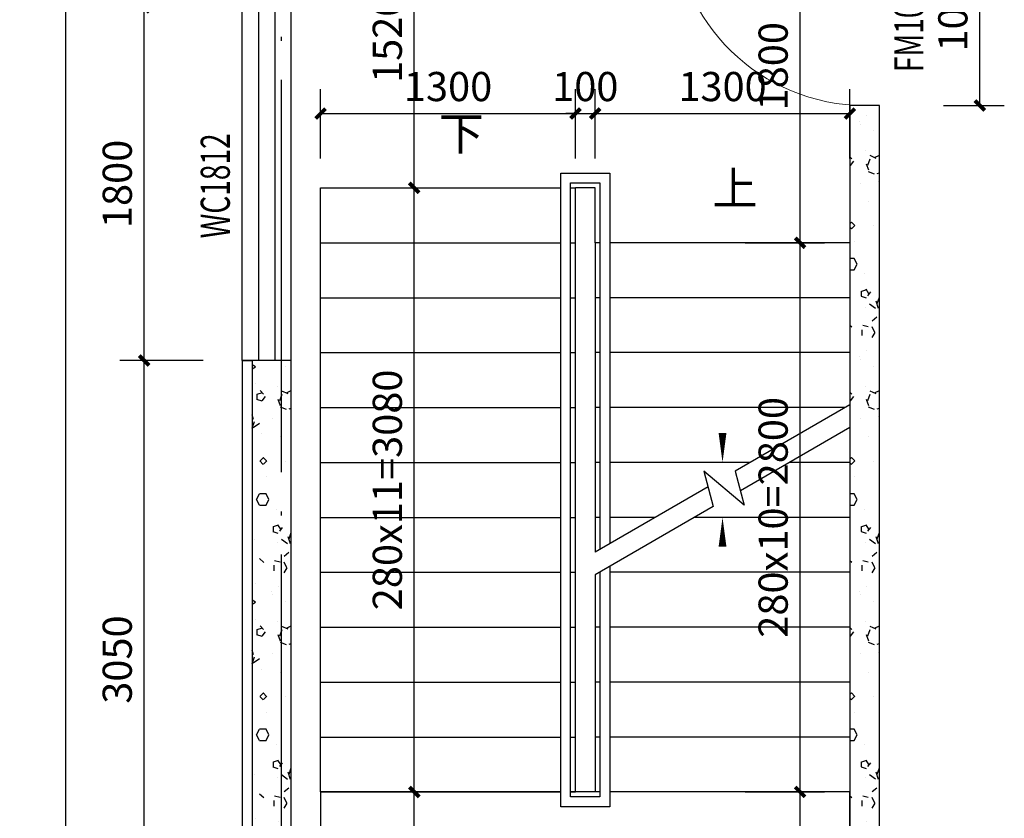
# Model space of a CAD drawing. Extents: x 530218 to 1607192, y 3632105 to 3838916.
# Drawn here: x 728904 to 733926, y 3814548 to 3818619 of the extents above; entities that cross this region are included whole.
import ezdxf

# ---------------------------------------------------------------- set-up
doc = ezdxf.new("R2010")
doc.units = 0
doc.header["$LTSCALE"] = 1000
doc.header["$MEASUREMENT"] = 0
doc.linetypes.add('DOTE', pattern=[2.42, 2, -0.2, 0.02, -0.2])
for name, color, linetype in [('APUB_HATCH', 8, 'Continuous'), ('ASURFACE', 6, 'Continuous'), ('AXIS', 3, 'Continuous'), ('DIM_SYMB', 3, 'Continuous'), ('DOOR_FIRE', 4, 'Continuous'), ('DOOR_FIRE_TEXT', 7, 'Continuous'), ('DOTE', 1, 'DOTE'), ('PUB_DIM', 3, 'Continuous'), ('PUB_TEXT', 7, 'Continuous'), ('STAIR', 4, 'Continuous'), ('WALL', 2, 'Continuous'), ('WINDOW', 4, 'Continuous'), ('WINDOW_TEXT', 7, 'Continuous')]:
    doc.layers.add(name, color=color, linetype=linetype)
doc.styles.add('_TCH_DIM', font='SIMPLEX', dxfattribs={"bigfont": 'GBCBIG'})
doc.styles.add('_TCH_DIM_T3', font='SIMPLEX', dxfattribs={"width": 0.705882, "bigfont": 'GBCBIG'})
doc.styles.add('_TCH_WINDOW', font='SIMPLEX', dxfattribs={"height": 3.5, "bigfont": 'GBCBIG'})
doc.dimstyles.new('_TCH_ARCH&&50', dxfattribs={"dimtxt": 148.75, "dimasz": 50, "dimexe": 125, "dimexo": 150, "dimgap": 63.125, "dimtad": 1, "dimdec": 0, "dimzin": 0, "dimdsep": 46, "dimtxsty": '_TCH_DIM_T3', "dimblk": 'ARCHTICK', "dimcen": 0.09, "dimclrt": 7, "dimazin": 2, "dimtfac": 1, "dimtdec": 0, "dimtix": 1, "dimtmove": 2, "dimatfit": 3, "dimfxl": 50, "dimtolj": 1, "dimtzin": 0, "dimarcsym": 0})
pattern_1 = [(0, (177, -183), (300, 600), [0, -600]), (0, (-174, -264), (300, 600), [0, -600]), (0, (21, -270), (300, 600), [0, -600]), (0, (234, -93), (300, 600), [0, -600]), (0, (-15, -300), (300, 600), [0, -600]), (0, (294, 285), (300, 600), [0, -600]), (0, (111, 237), (300, 600), [0, -600]), (0, (207, 162), (300, 600), [0, -600]), (0, (-282, 150), (300, 600), [0, -600]), (0, (12, 123), (300, 600), [0, -600]), (0, (-102, -30), (300, 600), [0, -600]), (0, (-96, -255), (300, 600), [0, -600]), (0, (129, -279), (300, 600), [0, -600]), (0, (294, -15), (300, 600), [0, -600]), (0, (-267, -108), (300, 600), [0, -600]), (0, (-216, -6), (300, 600), [0, -600]), (0, (18, -48), (300, 600), [0, -600]), (0, (-66, -135), (300, 600), [0, -600]), (0, (-114, 63), (300, 600), [0, -600]), (0, (-39, 288), (300, 600), [0, -600]), (0, (-243, -234), (300, 600), [0, -600]), (0, (87, 165), (300, 600), [0, -600]), (0, (-192, 174), (300, 600), [0, -600]), (0, (-240, 252), (300, 600), [0, -600]), (130.601294, (257.143, 97.143), (-1499.99998343, 1800.00000787), [26.34155, -11037.111]), (18.4349488, (214.29, 108.57), (1499.9999945, 599.9999956), [27.10524, -3767.6279]), (90, (214.3, 82.86), (300, 600), [25.71428, -1174.28565]), (161.565051, (240, 74.29), (-1500.0000076, 599.9999553), [27.10524, -3767.6279]), (53.1301023, (240, 74.29), (300.0000006, 599.9999997), [28.57143, -2971.4285]), (135, (262.86, -231.43), (-300.000036, 599.999959), [24.24366, -1672.8126]), (45, (228.57, -231.43), (299.999998, 599.999998), [24.24366, -1672.8126]), (135, (245.71, -248.57), (-300.000036, 599.999959), [24.24366, -1672.8126]), (45, (245.71, -248.57), (299.999998, 599.999998), [24.24366, -1672.8126]), (116.565051, (-25.7, 171.43), (-5e-05, 1199.99997), [31.94383, -638.8765]), (180, (-40, 200), (-300, 600), [34.28572, -565.71425]), (63.434949, (-88.57, 171.43), (3e-06, 1199.999994), [31.94383, -638.8765]), (116.565051, (-74.3, 142.86), (-5e-05, 1199.99997), [31.94383, -638.8765]), (0, (-74.3, 142.86), (300, 600), [34.28572, -565.71425]), (63.434949, (-40, 142.86), (3e-06, 1199.999994), [31.94383, -638.8765]), (107.102728, (200, -31.429), (-899.99996559, 3000.00000484), [38.86135, -16282.9025]), (143.972626, (188.57, 5.714), (-5699.99992774, 4199.99999525), [38.86135, -8122.02]), (180, (157.14, 28.6), (-300, 600), [37.14286, -562.8571]), (36.0273733, (88.57, 5.714), (5699.9999579, 4199.9999547), [38.86135, -8122.02]), (71.565051, (77.14, -28.57), (900.0000046, 2999.9999948), [36.14032, -3758.5928]), (107.102728, (88.571, -65.714), (-899.99996559, 3000.00000484), [38.86135, -16282.9025]), (143.972626, (120, -88.57), (-5699.99992774, 4199.99999525), [38.86135, -8122.02]), (0, (120, -88.6), (300, 600), [37.14286, -562.8571]), (36.0273733, (157.143, -88.57), (5699.9999579, 4199.9999547), [38.86135, -8122.02]), (71.565051, (188.57, -65.71), (900.0000046, 2999.9999948), [36.14032, -3758.5928]), (150.255118, (205.714, 248.57), (-900.0000021, 599.9999926), [23.03502, -4814.3196]), (90, (185.7, 237.14), (300, 600), [22.85714, -1177.14275]), (29.7448813, (185.714, 237.14), (900.0000005, 599.9999972), [23.03502, -4814.3196]), (116.565051, (65.7, -177.14), (-5e-05, 1199.99997), [31.94383, -638.8765]), (168.690067, (51.43, -148.57), (-2700.000002, 599.9999849), [29.13725, -6089.6855]), (41.1859251, (0, -162.857), (7499.99995456, 6599.99994229), [30.37184, -12725.802]), (90, (0, -191.43), (300, 600), [28.57143, -1171.4285]), (138.814074, (22.857, -211.429), (-7499.9998667, 6600.00004204), [30.37184, -12725.802]), (16.6992442, (22.857, -211.429), (9899.99992552, 2999.99996858), [29.82945, -12498.5375]), (60.9453959, (51.43, -202.857), (299.9999992, 599.9999947), [29.41609, -12325.3395]), (109.983106, (-185.714, 74.286), (-1500.00000565, 4199.99998889), [33.442, -14012.1975]), (155.556045, (-197.143, 105.714), (-3900.00001487, 1799.9999626), [34.52299, -14465.1315]), (24.4439547, (-260, 105.714), (3900.00000195, 1799.99999134), [34.52299, -14465.1315]), (70.0168934, (-271.429, 74.286), (1500.00000452, 4199.99998958), [33.442, -14012.1975]), (109.983106, (-260, 42.857), (-1500.00000565, 4199.99998889), [33.442, -14012.1975]), (160.016893, (-228.57, 31.43), (-1500.0000009, 599.9999727), [33.442, -6989.3775]), (19.9831065, (-228.57, 31.43), (1499.99999176, 599.99999905), [33.442, -6989.3775]), (70.0168934, (-197.143, 42.857), (1500.00000452, 4199.99998958), [33.442, -14012.1975]), (122.005383, (37.14, 20), (-300.0000403, 599.9999694), [26.95423, -5633.434]), (18.4349488, (-2.86, 34.29), (1499.9999945, 599.9999956), [27.10524, -3767.6279]), (90, (-2.86, 8.57), (300, 600), [25.71428, -1174.28565]), (161.565051, (22.86, 0), (-1500.0000076, 599.9999553), [27.10524, -3767.6279]), (54.4623222, (22.857, 0), (2099.99999696, 2999.9999955), [24.57807, -10298.2115]), (116.565051, (-137.14, -125.7), (-5e-05, 1199.99997), [31.94383, -638.8765]), (180, (-151.4, -97.14), (-300, 600), [31.42857, -568.5714]), (59.0362434, (-200, -125.714), (300.000001, 599.9999971), [33.31973, -6963.822]), (120.963756, (-182.857, -154.286), (-300.000041, 599.99997245), [33.31973, -6963.822]), (0, (-182.86, -154.3), (300, 600), [31.42857, -568.5714]), (63.434949, (-151.43, -154.3), (3e-06, 1199.999994), [31.94383, -638.8765])]

# ---------------------------------------------------------------- blocks, each defined once
blk = doc.blocks.new('_ArchTick')
at = {"color": 0, "linetype": 'ByBlock', "const_width": 0.4}
blk.add_lwpolyline([(-0.5, -0.5), (0.5, 0.5)], dxfattribs=at)
blk = doc.blocks.new('*D1030')
at = {"layer": 'Defpoints', "color": 0, "transparency": 16777216}
for p in [(731739.1, 3818140.7), (730439.1, 3817761.8), (731739.1, 3817761.8)]:
    blk.add_point(p, dxfattribs=at)
at = {"layer": 'PUB_DIM', "color": 0, "lineweight": -2, "transparency": 16777216}
for p, q in [((730439.1, 3817911.8), (730439.1, 3818265.7)), ((731739.1, 3817911.8), (731739.1, 3818265.7)), ((730439.1, 3818140.7), (731739.1, 3818140.7))]:
    blk.add_line(p, q, dxfattribs=at)
at = {"layer": 'PUB_DIM', "color": 0, "lineweight": -2, "transparency": 16777216, "xscale": 50, "yscale": 50, "zscale": 50, "rotation": 180}
blk.add_blockref('_ArchTick', (730439.1, 3818140.7), dxfattribs=at)
at = {"layer": 'PUB_DIM', "color": 0, "lineweight": -2, "transparency": 16777216, "xscale": 50, "yscale": 50, "zscale": 50}
blk.add_blockref('_ArchTick', (731739.1, 3818140.7), dxfattribs=at)
at = {"layer": 'PUB_DIM', "color": 7, "transparency": 16777216, "insert": (731089.1, 3818278.2), "char_height": 148.75, "attachment_point": 5, "style": '_TCH_DIM_T3'}
blk.add_mtext('\\A1;1300', dxfattribs=at)
blk = doc.blocks.new('*D1031')
at = {"layer": 'Defpoints', "color": 0, "transparency": 16777216}
for p in [(731839.1, 3818140.7), (731739.1, 3817761.8), (731839.1, 3817761.8)]:
    blk.add_point(p, dxfattribs=at)
at = {"layer": 'PUB_DIM', "color": 0, "lineweight": -2, "transparency": 16777216}
for p, q in [((731739.1, 3817911.8), (731739.1, 3818265.7)), ((731839.1, 3817911.8), (731839.1, 3818265.7)), ((731739.1, 3818140.7), (731689.1, 3818140.7)), ((731739.1, 3818140.7), (731839.1, 3818140.7)), ((731839.1, 3818140.7), (731889.1, 3818140.7))]:
    blk.add_line(p, q, dxfattribs=at)
at = {"layer": 'PUB_DIM', "color": 0, "lineweight": -2, "transparency": 16777216, "xscale": 50, "yscale": 50, "zscale": 50}
blk.add_blockref('_ArchTick', (731739.1, 3818140.7), dxfattribs=at)
at = {"layer": 'PUB_DIM', "color": 0, "lineweight": -2, "transparency": 16777216, "xscale": 50, "yscale": 50, "zscale": 50, "rotation": 180}
blk.add_blockref('_ArchTick', (731839.1, 3818140.7), dxfattribs=at)
at = {"layer": 'PUB_DIM', "color": 7, "transparency": 16777216, "insert": (731789.1, 3818278.2), "char_height": 148.75, "attachment_point": 5, "style": '_TCH_DIM_T3'}
blk.add_mtext('\\A1;100', dxfattribs=at)
blk = doc.blocks.new('*D1032')
at = {"layer": 'Defpoints', "color": 0, "transparency": 16777216}
for p in [(733139.1, 3818140.7), (731839.1, 3817761.8), (733139.1, 3817761.8)]:
    blk.add_point(p, dxfattribs=at)
at = {"layer": 'PUB_DIM', "color": 0, "lineweight": -2, "transparency": 16777216}
for p, q in [((731839.1, 3817911.8), (731839.1, 3818265.7)), ((733139.1, 3817911.8), (733139.1, 3818265.7)), ((731839.1, 3818140.7), (733139.1, 3818140.7))]:
    blk.add_line(p, q, dxfattribs=at)
at = {"layer": 'PUB_DIM', "color": 0, "lineweight": -2, "transparency": 16777216, "xscale": 50, "yscale": 50, "zscale": 50, "rotation": 180}
blk.add_blockref('_ArchTick', (731839.1, 3818140.7), dxfattribs=at)
at = {"layer": 'PUB_DIM', "color": 0, "lineweight": -2, "transparency": 16777216, "xscale": 50, "yscale": 50, "zscale": 50}
blk.add_blockref('_ArchTick', (733139.1, 3818140.7), dxfattribs=at)
at = {"layer": 'PUB_DIM', "color": 7, "transparency": 16777216, "insert": (732489.1, 3818278.2), "char_height": 148.75, "attachment_point": 5, "style": '_TCH_DIM_T3'}
blk.add_mtext('\\A1;1300', dxfattribs=at)
blk = doc.blocks.new('*D1057')
at = {"layer": 'Defpoints', "color": 0, "transparency": 16777216}
for p in [(730487.2, 3814681.8), (730916.7, 3814681.8), (730487.2, 3813381.8)]:
    blk.add_point(p, dxfattribs=at)
at = {"layer": 'PUB_DIM', "color": 0, "lineweight": -2, "transparency": 16777216}
for p, q in [((730637.2, 3814681.8), (731041.7, 3814681.8)), ((730916.7, 3813381.8), (730916.7, 3814681.8)), ((730637.2, 3813381.8), (731041.7, 3813381.8))]:
    blk.add_line(p, q, dxfattribs=at)
at = {"layer": 'PUB_DIM', "color": 0, "lineweight": -2, "transparency": 16777216, "xscale": 50, "yscale": 50, "zscale": 50}
for p, rotation in [((730916.7, 3814681.8), 90), ((730916.7, 3813381.8), 270)]:
    blk.add_blockref('_ArchTick', p, dxfattribs=dict(at, rotation=rotation))
at = {"layer": 'PUB_DIM', "color": 7, "transparency": 16777216, "insert": (730779.2, 3814031.8), "char_height": 148.75, "attachment_point": 5, "rotation": 90, "style": '_TCH_DIM_T3'}
blk.add_mtext('\\A1;1300', dxfattribs=at)
blk = doc.blocks.new('*D1058')
at = {"layer": 'Defpoints', "color": 0, "transparency": 16777216}
for p in [(730487.2, 3817761.8), (730916.7, 3817761.8), (730487.2, 3814681.8)]:
    blk.add_point(p, dxfattribs=at)
at = {"layer": 'PUB_DIM', "color": 0, "lineweight": -2, "transparency": 16777216}
for p, q in [((730637.2, 3817761.8), (731041.7, 3817761.8)), ((730916.7, 3814681.8), (730916.7, 3817761.8)), ((730637.2, 3814681.8), (731041.7, 3814681.8))]:
    blk.add_line(p, q, dxfattribs=at)
at = {"layer": 'PUB_DIM', "color": 0, "lineweight": -2, "transparency": 16777216, "xscale": 50, "yscale": 50, "zscale": 50}
for p, rotation in [((730916.7, 3817761.8), 90), ((730916.7, 3814681.8), 270)]:
    blk.add_blockref('_ArchTick', p, dxfattribs=dict(at, rotation=rotation))
at = {"layer": 'PUB_DIM', "color": 7, "transparency": 16777216, "insert": (730779.2, 3816221.8), "char_height": 148.75, "attachment_point": 5, "rotation": 90, "style": '_TCH_DIM_T3'}
blk.add_mtext('\\A1;280x11=3080', dxfattribs=at)
blk = doc.blocks.new('*D1059')
at = {"layer": 'Defpoints', "color": 0, "transparency": 16777216}
for p in [(730487.2, 3819281.8), (730916.7, 3819281.8), (730487.2, 3817761.8)]:
    blk.add_point(p, dxfattribs=at)
at = {"layer": 'PUB_DIM', "color": 0, "lineweight": -2, "transparency": 16777216}
for p, q in [((730637.2, 3819281.8), (731041.7, 3819281.8)), ((730916.7, 3817761.8), (730916.7, 3819281.8)), ((730637.2, 3817761.8), (731041.7, 3817761.8))]:
    blk.add_line(p, q, dxfattribs=at)
at = {"layer": 'PUB_DIM', "color": 0, "lineweight": -2, "transparency": 16777216, "xscale": 50, "yscale": 50, "zscale": 50}
for p, rotation in [((730916.7, 3819281.8), 90), ((730916.7, 3817761.8), 270)]:
    blk.add_blockref('_ArchTick', p, dxfattribs=dict(at, rotation=rotation))
at = {"layer": 'PUB_DIM', "color": 7, "transparency": 16777216, "insert": (730779.2, 3818521.8), "char_height": 148.75, "attachment_point": 5, "rotation": 90, "style": '_TCH_DIM_T3'}
blk.add_mtext('\\A1;1520', dxfattribs=at)
blk = doc.blocks.new('*D1060')
at = {"layer": 'Defpoints', "color": 0, "transparency": 16777216}
for p in [(732455.2, 3814681.8), (732884.8, 3814681.8), (732455.2, 3813381.8)]:
    blk.add_point(p, dxfattribs=at)
at = {"layer": 'PUB_DIM', "color": 0, "lineweight": -2, "transparency": 16777216}
for p, q in [((732605.2, 3814681.8), (733009.8, 3814681.8)), ((732884.8, 3813381.8), (732884.8, 3814681.8)), ((732605.2, 3813381.8), (733009.8, 3813381.8))]:
    blk.add_line(p, q, dxfattribs=at)
at = {"layer": 'PUB_DIM', "color": 0, "lineweight": -2, "transparency": 16777216, "xscale": 50, "yscale": 50, "zscale": 50}
for p, rotation in [((732884.8, 3814681.8), 90), ((732884.8, 3813381.8), 270)]:
    blk.add_blockref('_ArchTick', p, dxfattribs=dict(at, rotation=rotation))
at = {"layer": 'PUB_DIM', "color": 7, "transparency": 16777216, "insert": (732747.3, 3814031.8), "char_height": 148.75, "attachment_point": 5, "rotation": 90, "style": '_TCH_DIM_T3'}
blk.add_mtext('\\A1;1300', dxfattribs=at)
blk = doc.blocks.new('*D1061')
at = {"layer": 'Defpoints', "color": 0, "transparency": 16777216}
for p in [(732455.2, 3817481.8), (732884.8, 3817481.8), (732455.2, 3814681.8)]:
    blk.add_point(p, dxfattribs=at)
at = {"layer": 'PUB_DIM', "color": 0, "lineweight": -2, "transparency": 16777216}
for p, q in [((732605.2, 3817481.8), (733009.8, 3817481.8)), ((732884.8, 3814681.8), (732884.8, 3817481.8)), ((732605.2, 3814681.8), (733009.8, 3814681.8))]:
    blk.add_line(p, q, dxfattribs=at)
at = {"layer": 'PUB_DIM', "color": 0, "lineweight": -2, "transparency": 16777216, "xscale": 50, "yscale": 50, "zscale": 50}
for p, rotation in [((732884.8, 3817481.8), 90), ((732884.8, 3814681.8), 270)]:
    blk.add_blockref('_ArchTick', p, dxfattribs=dict(at, rotation=rotation))
at = {"layer": 'PUB_DIM', "color": 7, "transparency": 16777216, "insert": (732747.3, 3816081.8), "char_height": 148.75, "attachment_point": 5, "rotation": 90, "style": '_TCH_DIM_T3'}
blk.add_mtext('\\A1;280x10=2800', dxfattribs=at)
blk = doc.blocks.new('*D1062')
at = {"layer": 'Defpoints', "color": 0, "transparency": 16777216}
for p in [(732455.2, 3819281.8), (732884.8, 3819281.8), (732455.2, 3817481.8)]:
    blk.add_point(p, dxfattribs=at)
at = {"layer": 'PUB_DIM', "color": 0, "lineweight": -2, "transparency": 16777216}
for p, q in [((732605.2, 3819281.8), (733009.8, 3819281.8)), ((732884.8, 3817481.8), (732884.8, 3819281.8)), ((732605.2, 3817481.8), (733009.8, 3817481.8))]:
    blk.add_line(p, q, dxfattribs=at)
at = {"layer": 'PUB_DIM', "color": 0, "lineweight": -2, "transparency": 16777216, "xscale": 50, "yscale": 50, "zscale": 50}
for p, rotation in [((732884.8, 3819281.8), 90), ((732884.8, 3817481.8), 270)]:
    blk.add_blockref('_ArchTick', p, dxfattribs=dict(at, rotation=rotation))
at = {"layer": 'PUB_DIM', "color": 7, "transparency": 16777216, "insert": (732747.3, 3818381.8), "char_height": 148.75, "attachment_point": 5, "rotation": 90, "style": '_TCH_DIM_T3'}
blk.add_mtext('\\A1;1800', dxfattribs=at)
blk = doc.blocks.new('*D1391')
at = {"layer": 'Defpoints', "color": 0, "transparency": 16777216}
for p in [(733466.6, 3819181.8), (733801.5, 3819181.8), (733466.6, 3818181.8)]:
    blk.add_point(p, dxfattribs=at)
at = {"layer": 'PUB_DIM', "color": 0, "lineweight": -2, "transparency": 16777216}
for p, q in [((733616.6, 3819181.8), (733926.5, 3819181.8)), ((733801.5, 3818181.8), (733801.5, 3819181.8)), ((733616.6, 3818181.8), (733926.5, 3818181.8))]:
    blk.add_line(p, q, dxfattribs=at)
at = {"layer": 'PUB_DIM', "color": 0, "lineweight": -2, "transparency": 16777216, "xscale": 50, "yscale": 50, "zscale": 50}
for p, rotation in [((733801.5, 3819181.8), 90), ((733801.5, 3818181.8), 270)]:
    blk.add_blockref('_ArchTick', p, dxfattribs=dict(at, rotation=rotation))
at = {"layer": 'PUB_DIM', "color": 7, "transparency": 16777216, "insert": (733664, 3818681.8), "char_height": 148.75, "attachment_point": 5, "rotation": 90, "style": '_TCH_DIM_T3'}
blk.add_mtext('\\A1;1000', dxfattribs=at)
blk = doc.blocks.new('*D1431')
at = {"layer": 'AXIS', "color": 0, "lineweight": -2, "transparency": 16777216}
for p, q in [((729839.1, 3816881.8), (729414.1, 3816881.8)), ((729539.1, 3813831.8), (729539.1, 3816881.8)), ((729839.1, 3813831.8), (729414.1, 3813831.8))]:
    blk.add_line(p, q, dxfattribs=at)
at = {"layer": 'Defpoints', "color": 0, "transparency": 16777216}
for p in [(729539.1, 3816881.8), (729989.1, 3816881.8), (729989.1, 3813831.8)]:
    blk.add_point(p, dxfattribs=at)
at = {"layer": 'AXIS', "color": 0, "lineweight": -2, "transparency": 16777216, "xscale": 50, "yscale": 50, "zscale": 50}
for p, rotation in [((729539.1, 3816881.8), 90), ((729539.1, 3813831.8), 270)]:
    blk.add_blockref('_ArchTick', p, dxfattribs=dict(at, rotation=rotation))
at = {"layer": 'AXIS', "color": 7, "transparency": 16777216, "insert": (729401.6, 3815356.8), "char_height": 148.75, "attachment_point": 5, "rotation": 90, "style": '_TCH_DIM_T3'}
blk.add_mtext('\\A1;3050', dxfattribs=at)
blk = doc.blocks.new('*D1432')
at = {"layer": 'AXIS', "color": 0, "lineweight": -2, "transparency": 16777216}
for p, q in [((729839.1, 3818681.8), (729414.1, 3818681.8)), ((729539.1, 3816881.8), (729539.1, 3818681.8)), ((729839.1, 3816881.8), (729414.1, 3816881.8))]:
    blk.add_line(p, q, dxfattribs=at)
at = {"layer": 'Defpoints', "color": 0, "transparency": 16777216}
for p in [(729539.1, 3818681.8), (729989.1, 3818681.8), (729989.1, 3816881.8)]:
    blk.add_point(p, dxfattribs=at)
at = {"layer": 'AXIS', "color": 0, "lineweight": -2, "transparency": 16777216, "xscale": 50, "yscale": 50, "zscale": 50}
for p, rotation in [((729539.1, 3818681.8), 90), ((729539.1, 3816881.8), 270)]:
    blk.add_blockref('_ArchTick', p, dxfattribs=dict(at, rotation=rotation))
at = {"layer": 'AXIS', "color": 7, "transparency": 16777216, "insert": (729401.6, 3817781.8), "char_height": 148.75, "attachment_point": 5, "rotation": 90, "style": '_TCH_DIM_T3'}
blk.add_mtext('\\A1;1800', dxfattribs=at)
blk = doc.blocks.new('*D1438')
at = {"layer": 'AXIS', "color": 0, "lineweight": -2, "transparency": 16777216}
for p, q in [((729839.1, 3819831.8), (729014.1, 3819831.8)), ((729139.1, 3807231.8), (729139.1, 3819831.8)), ((729839.1, 3807231.8), (729014.1, 3807231.8))]:
    blk.add_line(p, q, dxfattribs=at)
at = {"layer": 'Defpoints', "color": 0, "transparency": 16777216}
for p in [(729139.1, 3819831.8), (729989.1, 3819831.8), (729989.1, 3807231.8)]:
    blk.add_point(p, dxfattribs=at)
at = {"layer": 'AXIS', "color": 0, "lineweight": -2, "transparency": 16777216, "xscale": 50, "yscale": 50, "zscale": 50}
for p, rotation in [((729139.1, 3819831.8), 90), ((729139.1, 3807231.8), 270)]:
    blk.add_blockref('_ArchTick', p, dxfattribs=dict(at, rotation=rotation))
at = {"layer": 'AXIS', "color": 7, "transparency": 16777216, "insert": (729001.6, 3813531.8), "char_height": 148.75, "attachment_point": 5, "rotation": 90, "style": '_TCH_DIM_T3'}
blk.add_mtext('\\A1;12600', dxfattribs=at)
blk = doc.blocks.new('$TCHSYS$WIN2D')
for p, q in [((-0.5, 0.5), (0.5, 0.5)), ((-0.5, 0.5), (-0.5, -0.5)), ((0.5, 0.5), (0.5, -0.5)), ((0.5, 0.1667), (-0.5, 0.1667)), ((0.5, -0.1667), (-0.5, -0.1667)), ((-0.5, -0.5), (0.5, -0.5))]:
    blk.add_line(p, q)
blk = doc.blocks.new('$DorLib2D$00000001')
for p, q in [((0.45, 0.975), (0.5, 0.975)), ((0.45, 0), (0.45, 0.975)), ((0.5, 0), (0.5, 0.975)), ((0.5, 0), (0.45, 0))]:
    blk.add_line(p, q)
at = {"lineweight": 13}
blk.add_arc((0.475, 0), 0.975, 91.4693, 180, dxfattribs=at)

msp = doc.modelspace()

# ---------------------------------------------------------------- hatches: boundary and pattern name
at = {"layer": 'APUB_HATCH'}
h = msp.add_hatch(dxfattribs=at)
h.set_pattern_fill('加气混凝土', color=256, scale=50, style=0)
h.set_pattern_definition(pattern_1)
h.paths.add_polyline_path([(733289.1, 3813381.8), (733289.1, 3818181.8), (733139.1, 3818181.8), (733139.1, 3813381.8)])
h = msp.add_hatch(dxfattribs=at)
h.set_pattern_fill('加气混凝土', color=256, scale=50, style=0)
h.set_pattern_definition(pattern_1)
h.paths.add_polyline_path([(730089.1, 3813431.9), (730289.1, 3813431.9), (730289.1, 3816881.8), (730089.1, 3816881.8)])

# ---------------------------------------------------------------- linework, layer by layer
at = {"layer": 'ASURFACE'}
for q in [(730089.1, 3816881.8), (730039.1, 3813431.9)]:
    msp.add_line((730039.1, 3816881.8), q, dxfattribs=at)
at = {"layer": 'DIM_SYMB'}
for points in [[(731089.1, 3817901.8, 0, 0, 0), (731089.1, 3814031.8, 0, 0, 0), (732489.1, 3814031.8, 0, 0, 0), (732489.1, 3816081.8, 0, 40, 0), (732489.1, 3815931.8, 0, 0, 0)], [(732489.1, 3817621.8, 0, 0, 0), (732489.1, 3816361.8, 0, 40, 0), (732489.1, 3816511.8, 0, 0, 0)]]:
    msp.add_lwpolyline(points, format="xyseb", dxfattribs=at)
at = {"layer": 'DOTE'}
msp.add_line((730239.1, 3806631.8), (730239.1, 3820231.8), dxfattribs=at)
at = {"layer": 'STAIR'}
for p, q in [((731664.1, 3817836.8), (731914.1, 3817836.8)), ((731664.1, 3814606.8), (731664.1, 3817836.8)), ((731914.1, 3817836.8), (731914.1, 3815947.6)), ((731714.1, 3817786.8), (731864.1, 3817786.8)), ((731714.1, 3814656.8), (731714.1, 3817786.8)), ((731864.1, 3817786.8), (731864.1, 3815918.7)), ((730439.1, 3814681.8), (730439.1, 3817761.8)), ((730439.1, 3817761.8), (731664.1, 3817761.8)), ((731714.1, 3817761.8), (731739.1, 3817761.8)), ((731739.1, 3814681.8), (731739.1, 3817761.8)), ((731839.1, 3817761.8), (731739.1, 3817761.8)), ((731839.1, 3817481.8), (731839.1, 3817761.8)), ((730439.1, 3817481.8), (731664.1, 3817481.8)), ((731714.1, 3817481.8), (731739.1, 3817481.8)), ((731839.1, 3817481.8), (731839.1, 3815904.3)), ((731864.1, 3817481.8), (731839.1, 3817481.8)), ((733139.1, 3817481.8), (731914.1, 3817481.8)), ((733139.1, 3817481.8), (733139.1, 3816654.9)), ((730439.1, 3817201.8), (731664.1, 3817201.8)), ((731714.1, 3817201.8), (731739.1, 3817201.8)), ((731864.1, 3817201.8), (731839.1, 3817201.8)), ((733139.1, 3817201.8), (731914.1, 3817201.8)), ((730439.1, 3816921.8), (731664.1, 3816921.8)), ((731714.1, 3816921.8), (731739.1, 3816921.8)), ((731864.1, 3816921.8), (731839.1, 3816921.8)), ((733139.1, 3816921.8), (731914.1, 3816921.8)), ((730439.1, 3816641.8), (731664.1, 3816641.8)), ((731714.1, 3816641.8), (731739.1, 3816641.8)), ((731864.1, 3816641.8), (731839.1, 3816641.8)), ((733116.5, 3816641.8), (731914.1, 3816641.8)), ((733139.1, 3816654.9), (732553.5, 3816316.8)), ((733139.1, 3816539.4), (732580.3, 3816216.8)), ((733139.1, 3816539.4), (733139.1, 3814681.8)), ((730439.1, 3816361.8), (731664.1, 3816361.8)), ((731714.1, 3816361.8), (731739.1, 3816361.8)), ((731864.1, 3816361.8), (731839.1, 3816361.8)), ((732631.5, 3816361.8), (731914.1, 3816361.8)), ((733139.1, 3816361.8), (732831.5, 3816361.8)), ((732599.6, 3816144.4), (732393.6, 3816317.3)), ((732393.6, 3816317.3), (732441.9, 3816136.9)), ((732553.5, 3816316.8), (732599.6, 3816144.4)), ((732415.1, 3816236.9), (731839.1, 3815904.3)), ((732441.9, 3816136.9), (731839.1, 3815788.8)), ((730439.1, 3816081.8), (731664.1, 3816081.8)), ((731714.1, 3816081.8), (731739.1, 3816081.8)), ((731864.1, 3816081.8), (731839.1, 3816081.8)), ((732146.6, 3816081.8), (731914.1, 3816081.8)), ((733139.1, 3816081.8), (732346.6, 3816081.8)), ((731914.1, 3815832.1), (731914.1, 3814606.8)), ((730439.1, 3815801.8), (731664.1, 3815801.8)), ((731714.1, 3815801.8), (731739.1, 3815801.8)), ((731839.1, 3815788.8), (731839.1, 3814681.8)), ((731864.1, 3815801.8), (731861.6, 3815801.8)), ((731864.1, 3815803.3), (731864.1, 3814656.8)), ((733139.1, 3815801.8), (731914.1, 3815801.8)), ((730439.1, 3815521.8), (731664.1, 3815521.8)), ((731714.1, 3815521.8), (731739.1, 3815521.8)), ((731864.1, 3815521.8), (731839.1, 3815521.8)), ((733139.1, 3815521.8), (731914.1, 3815521.8)), ((730439.1, 3815241.8), (731664.1, 3815241.8)), ((731714.1, 3815241.8), (731739.1, 3815241.8)), ((731864.1, 3815241.8), (731839.1, 3815241.8)), ((733139.1, 3815241.8), (731914.1, 3815241.8)), ((730439.1, 3814961.8), (731664.1, 3814961.8)), ((731714.1, 3814961.8), (731739.1, 3814961.8)), ((731864.1, 3814961.8), (731839.1, 3814961.8)), ((733139.1, 3814961.8), (731914.1, 3814961.8)), ((730439.1, 3814681.8), (731664.1, 3814681.8)), ((730439.1, 3814681.8), (730439.1, 3813381.8)), ((731664.1, 3814681.8), (730439.1, 3814681.8)), ((731714.1, 3814681.8), (731739.1, 3814681.8)), ((731864.1, 3814681.8), (731714.1, 3814681.8)), ((731864.1, 3814681.8), (731839.1, 3814681.8)), ((733139.1, 3814681.8), (731914.1, 3814681.8)), ((733139.1, 3814681.8), (731914.1, 3814681.8)), ((733139.1, 3813381.8), (733139.1, 3814681.8)), ((731864.1, 3814656.8), (731714.1, 3814656.8)), ((731914.1, 3814606.8), (731664.1, 3814606.8))]:
    msp.add_line(p, q, dxfattribs=at)
at = {"layer": 'WALL'}
for p, q in [((733289.1, 3818181.8), (733139.1, 3818181.8)), ((733139.1, 3818181.8), (733139.1, 3813381.8)), ((733289.1, 3813381.8), (733289.1, 3818181.8)), ((730289.1, 3816881.8), (730089.1, 3816881.8)), ((730089.1, 3816881.8), (730089.1, 3813431.9)), ((730289.1, 3813431.9), (730289.1, 3816881.8))]:
    msp.add_line(p, q, dxfattribs=at)

# ---------------------------------------------------------------- block references
at = {"layer": 'DOOR_FIRE', "xscale": -1000, "yscale": -1000, "zscale": 150, "rotation": 269.99999999989}
msp.add_blockref('$DorLib2D$00000001', (733214.1, 3818681.8), dxfattribs=at)
at = {"layer": 'WINDOW'}
ref = msp.add_blockref('$TCHSYS$WIN2D', (730164.1, 3817781.8), dxfattribs=dict(at, xscale=-1800, yscale=250, zscale=-1800, rotation=269.9999999998211))
ref.add_attrib('A', 'WC1812', (729975.9, 3817504.3), dxfattribs={"layer": 'WINDOW_TEXT', "height": 148.75, "rotation": 90, "style": '_TCH_WINDOW', "width": 0.705882})

# ---------------------------------------------------------------- texts
at = {"layer": 'DOOR_FIRE_TEXT', "style": '_TCH_WINDOW', "width": 0.705882}
msp.add_text('FM1021', height=148.75, rotation=90, dxfattribs=at).set_placement((733514.1, 3818352.2))
at = {"layer": 'PUB_TEXT', "style": '_TCH_DIM'}
for s, p in [('下', (731041.6, 3817954.3)), ('上', (732436.9, 3817674.3))]:
    msp.add_text(s, height=168.8, dxfattribs=at).set_placement(p)

# ---------------------------------------------------------------- dimensions: what is measured, and where the dimension line sits
at = {"layer": 'AXIS'}
for p1, p2, distance, picture, middle in [((729989.1, 3807231.8), (729989.1, 3819831.8), 850, '*D1438', (729001.6, 3813531.8)), ((729989.1, 3816881.8), (729989.1, 3818681.8), 450, '*D1432', (729401.6, 3817781.8)), ((729989.1, 3813831.8), (729989.1, 3816881.8), 450, '*D1431', (729401.6, 3815356.8))]:
    dim = msp.add_aligned_dim(p1=p1, p2=p2, distance=distance, dimstyle='_TCH_ARCH&&50', dxfattribs=at)
    dim.commit()
    dim.dimension.update_dxf_attribs({"geometry": picture, "text_midpoint": middle})
at = {"layer": 'PUB_DIM'}
for p1, p2, distance, picture, middle in [((730487.2, 3817761.8), (730487.2, 3819281.8), -429.6, '*D1059', (730779.2, 3818521.8)), ((732455.2, 3817481.8), (732455.2, 3819281.8), -429.6, '*D1062', (732747.3, 3818381.8)), ((733466.6, 3818181.8), (733466.6, 3819181.8), -334.9, '*D1391', (733664, 3818681.8)), ((730439.1, 3817761.8), (731739.1, 3817761.8), 378.8, '*D1030', (731089.1, 3818278.2)), ((731739.1, 3817761.8), (731839.1, 3817761.8), 378.8, '*D1031', (731789.1, 3818278.2)), ((731839.1, 3817761.8), (733139.1, 3817761.8), 378.8, '*D1032', (732489.1, 3818278.2)), ((730487.2, 3813381.8), (730487.2, 3814681.8), -429.6, '*D1057', (730779.2, 3814031.8)), ((732455.2, 3813381.8), (732455.2, 3814681.8), -429.6, '*D1060', (732747.3, 3814031.8))]:
    dim = msp.add_aligned_dim(p1=p1, p2=p2, distance=distance, dimstyle='_TCH_ARCH&&50', dxfattribs=at)
    dim.commit()
    dim.dimension.update_dxf_attribs({"geometry": picture, "text_midpoint": middle})
for p1, p2, text, picture, middle in [((730487.2, 3814681.8), (730487.2, 3817761.8), '280x11=3080', '*D1058', (730779.2, 3816221.8)), ((732455.2, 3814681.8), (732455.2, 3817481.8), '280x10=2800', '*D1061', (732747.3, 3816081.8))]:
    dim = msp.add_aligned_dim(p1=p1, p2=p2, distance=-429.6, text=text, dimstyle='_TCH_ARCH&&50', dxfattribs=at)
    dim.commit()
    dim.dimension.update_dxf_attribs({"geometry": picture, "text_midpoint": middle})

doc.saveas('drawing.dxf')
